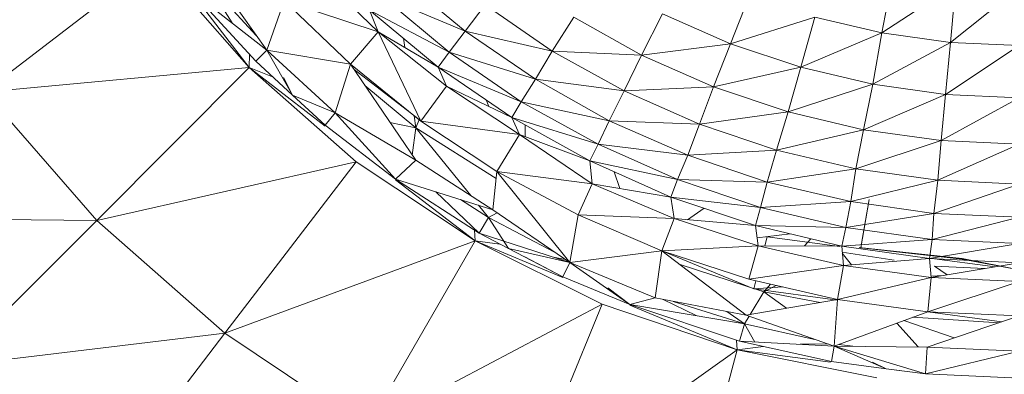
# Model space of a CAD drawing. Units: inches. Extents: x 12 to 6732, y 6 to 4758.
# Drawn here: x 735 to 790, y 2604 to 2623 of the extents above; entities that cross this region are included whole.
import ezdxf

# ---------------------------------------------------------------- set-up
doc = ezdxf.new("R2010")
doc.units = ezdxf.units.IN
doc.header["$MEASUREMENT"] = 0

# ---------------------------------------------------------------- blocks, each defined once
blk = doc.blocks.new('89_DWG-539874-Level 1')
at = {"lineweight": 9}
for p, q in [((45706.0567, -1496.8339), (45705.0986, -1495.5809)), ((45705.5358, -1496.2389), (45704.587, -1496.9689)), ((45706.0567, -1496.8339), (45705.5358, -1496.2389)), ((45706.1543, -1496.7365), (45705.8567, -1496.3162)), ((45706.4241, -1496.2986), (45706.7729, -1496.6344)), ((45707.2566, -1496.632), (45706.8938, -1496.3308)), ((45709.5727, -1496.6411), (45709.6332, -1496.3255)), ((45706.0967, -1496.6551), (45705.8148, -1496.3485)), ((45705.8148, -1496.3485), (45705.9621, -1496.5862)), ((45709.5727, -1496.6411), (45709.982, -1496.3744)), ((45709.9541, -1496.6943), (45709.982, -1496.3744)), ((45709.9541, -1496.6943), (45710.3355, -1496.3908)), ((45705.7404, -1496.4127), (45706.1543, -1496.7365)), ((45705.7404, -1496.4127), (45706.0939, -1496.7988)), ((45706.7962, -1496.4386), (45707.1682, -1496.7485)), ((45706.7962, -1496.4386), (45707.2566, -1496.632)), ((45708.7309, -1496.7017), (45708.8379, -1496.4313)), ((45706.252, -1496.4642), (45706.1543, -1496.7365)), ((45706.252, -1496.4642), (45706.6194, -1496.8147)), ((45706.252, -1496.4642), (45706.7729, -1496.6344)), ((45707.2566, -1496.632), (45707.3682, -1496.4851)), ((45707.7403, -1496.7421), (45707.3682, -1496.4851)), ((45706.7264, -1496.5145), (45707.1078, -1496.8309)), ((45706.7264, -1496.5145), (45706.7729, -1496.6344)), ((45706.7264, -1496.5145), (45707.1682, -1496.7485)), ((45707.7403, -1496.7421), (45707.8612, -1496.5541)), ((45708.2379, -1496.7653), (45707.8612, -1496.5541)), ((45708.2379, -1496.7653), (45708.3542, -1496.5358)), ((45708.7309, -1496.7017), (45708.3542, -1496.5358)), ((45708.7309, -1496.7017), (45709.2007, -1496.5533)), ((45709.1216, -1496.8322), (45709.2007, -1496.5533)), ((45709.5727, -1496.6411), (45709.2007, -1496.5533)), ((45706.6194, -1496.8147), (45706.7729, -1496.6344)), ((45707.1078, -1496.8309), (45706.7729, -1496.6344)), ((45707.0101, -1497.1311), (45706.7729, -1496.6344)), ((45706.7729, -1496.6344), (45707.1543, -1496.9374)), ((45707.1682, -1496.7485), (45707.2566, -1496.632)), ((45707.6473, -1496.8987), (45707.2566, -1496.632)), ((45707.2566, -1496.632), (45707.7403, -1496.7421)), ((45709.1216, -1496.8322), (45709.5727, -1496.6411)), ((45709.5216, -1496.9262), (45709.5727, -1496.6411)), ((45709.9541, -1496.6943), (45709.5727, -1496.6411)), ((45706.9154, -1496.6713), (45706.9222, -1496.722)), ((45708.2379, -1496.7653), (45708.7309, -1496.7017)), ((45708.6379, -1496.9408), (45708.7309, -1496.7017)), ((45709.1216, -1496.8322), (45708.7309, -1496.7017)), ((45709.5216, -1496.9262), (45709.9541, -1496.6943)), ((45709.9262, -1496.9829), (45709.9541, -1496.6943)), ((45709.9262, -1496.9829), (45710.3355, -1496.712)), ((45710.3355, -1496.712), (45709.9541, -1496.6943)), ((45706.0567, -1496.8339), (45706.0584, -1496.7601)), ((45706.0939, -1496.7988), (45706.1543, -1496.7365)), ((45706.6194, -1496.8147), (45706.1543, -1496.7365)), ((45706.2985, -1496.9858), (45706.1543, -1496.7365)), ((45706.5357, -1497.0849), (45706.1543, -1496.7365)), ((45707.1078, -1496.8309), (45707.1682, -1496.7485)), ((45707.1682, -1496.7485), (45707.5682, -1497.0229)), ((45707.1682, -1496.7485), (45707.6473, -1496.8987)), ((45707.6473, -1496.8987), (45707.7403, -1496.7421)), ((45708.1403, -1496.9634), (45707.7403, -1496.7421)), ((45707.7403, -1496.7421), (45708.2379, -1496.7653)), ((45708.1403, -1496.9634), (45708.2379, -1496.7653)), ((45708.6379, -1496.9408), (45708.2379, -1496.7653)), ((45706.0939, -1496.7988), (45706.2985, -1496.9858)), ((45706.6194, -1496.8147), (45706.5357, -1497.0849)), ((45706.6194, -1496.8147), (45707.0101, -1497.1311)), ((45706.6194, -1496.8147), (45706.9822, -1497.348)), ((45707.1078, -1496.8309), (45707.517, -1497.1107)), ((45707.1078, -1496.8309), (45707.1543, -1496.9374)), ((45707.1078, -1496.8309), (45707.5682, -1497.0229)), ((45706.0567, -1496.8339), (45704.587, -1496.9689)), ((45706.0567, -1496.8339), (45705.2102, -1497.6818)), ((45706.0567, -1496.8339), (45706.652, -1497.3556)), ((45706.4799, -1497.1579), (45706.0567, -1496.8339)), ((45706.1873, -1496.8841), (45706.0567, -1496.8339)), ((45707.002, -1497.1225), (45706.6398, -1496.8447)), ((45708.6379, -1496.9408), (45709.1216, -1496.8322)), ((45709.0518, -1497.0788), (45709.1216, -1496.8322)), ((45709.5216, -1496.9262), (45709.1216, -1496.8322)), ((45706.248, -1496.8893), (45706.2985, -1496.9858)), ((45706.6994, -1496.9323), (45706.9822, -1497.1675)), ((45707.0101, -1497.1311), (45707.1543, -1496.9374)), ((45707.517, -1497.1107), (45707.1543, -1496.9374)), ((45707.1543, -1496.9374), (45707.5589, -1497.2051)), ((45707.5682, -1497.0229), (45707.6473, -1496.8987)), ((45708.0565, -1497.1282), (45707.6473, -1496.8987)), ((45707.6473, -1496.8987), (45708.1403, -1496.9634)), ((45708.1403, -1496.9634), (45708.6379, -1496.9408)), ((45708.5588, -1497.1471), (45708.6379, -1496.9408)), ((45709.0518, -1497.0788), (45708.6379, -1496.9408)), ((45709.0518, -1497.0788), (45709.5216, -1496.9262)), ((45709.4704, -1497.1784), (45709.5216, -1496.9262)), ((45709.9262, -1496.9829), (45709.5216, -1496.9262)), ((45704.587, -1496.9689), (45705.2102, -1497.6818)), ((45706.2985, -1496.9858), (45706.4799, -1497.1524)), ((45706.2985, -1496.9858), (45706.5357, -1497.0849)), ((45706.2985, -1496.9858), (45706.4799, -1497.1524)), ((45708.0565, -1497.1282), (45708.1403, -1496.9634)), ((45708.5588, -1497.1471), (45708.1403, -1496.9634)), ((45709.4704, -1497.1784), (45709.9262, -1496.9829)), ((45709.9029, -1497.2383), (45709.9262, -1496.9829)), ((45710.3355, -1497.0018), (45709.9262, -1496.9829)), ((45707.3747, -1497.0133), (45707.3893, -1497.0497)), ((45707.517, -1497.1107), (45707.5682, -1497.0229)), ((45707.5682, -1497.0229), (45707.9961, -1497.2589)), ((45707.5682, -1497.0229), (45708.0565, -1497.1282)), ((45709.9029, -1497.2383), (45710.3355, -1497.0018)), ((45706.4799, -1497.1524), (45706.5357, -1497.0849)), ((45706.8706, -1497.4522), (45706.5357, -1497.0849)), ((45706.9822, -1497.348), (45706.5357, -1497.0849)), ((45706.9733, -1497.1013), (45706.9822, -1497.1675)), ((45708.5588, -1497.1471), (45709.0518, -1497.0788)), ((45708.9867, -1497.2916), (45709.0518, -1497.0788)), ((45709.4704, -1497.1784), (45709.0518, -1497.0788)), ((45706.4799, -1497.1524), (45706.8706, -1497.4522)), ((45706.9822, -1497.1675), (45706.8389, -1497.1374)), ((45707.0039, -1497.1181), (45706.9822, -1497.1675)), ((45707.0101, -1497.1311), (45707.4333, -1497.4106)), ((45707.0101, -1497.1311), (45707.5589, -1497.2051)), ((45707.517, -1497.1107), (45707.9496, -1497.3518)), ((45707.517, -1497.1107), (45707.5589, -1497.2051)), ((45707.517, -1497.1107), (45707.9961, -1497.2589)), ((45707.5915, -1497.1521), (45707.5915, -1497.2173)), ((45707.9961, -1497.2589), (45708.0565, -1497.1282)), ((45708.4937, -1497.3188), (45708.0565, -1497.1282)), ((45708.0565, -1497.1282), (45708.5588, -1497.1471)), ((45708.4937, -1497.3188), (45708.5588, -1497.1471)), ((45708.9867, -1497.2916), (45708.5588, -1497.1471)), ((45706.9822, -1497.1675), (45706.963, -1497.3198)), ((45706.9822, -1497.1675), (45707.4291, -1497.4488)), ((45706.9822, -1497.1675), (45707.2881, -1497.5441)), ((45707.4333, -1497.4106), (45707.5589, -1497.2051)), ((45707.9496, -1497.3518), (45707.5589, -1497.2051)), ((45707.5589, -1497.2051), (45707.9635, -1497.4782)), ((45708.9867, -1497.2916), (45709.4704, -1497.1784)), ((45709.4286, -1497.3958), (45709.4704, -1497.1784)), ((45709.9029, -1497.2383), (45709.4704, -1497.1784)), ((45707.9496, -1497.3518), (45707.9961, -1497.2589)), ((45707.9961, -1497.2589), (45708.4379, -1497.455)), ((45707.9961, -1497.2589), (45708.4937, -1497.3188)), ((45709.4286, -1497.3958), (45709.9029, -1497.2383)), ((45709.8843, -1497.4586), (45709.9029, -1497.2383)), ((45709.8843, -1497.4586), (45710.3355, -1497.2583)), ((45710.3355, -1497.2583), (45709.9029, -1497.2383)), ((45708.4379, -1497.455), (45708.4937, -1497.3188)), ((45708.4937, -1497.3188), (45708.9867, -1497.2916)), ((45708.9356, -1497.4689), (45708.4937, -1497.3188)), ((45708.9356, -1497.4689), (45708.9867, -1497.2916)), ((45709.4286, -1497.3958), (45708.9867, -1497.2916)), ((45706.652, -1497.3556), (45705.2102, -1497.6818)), ((45706.652, -1497.3556), (45705.9218, -1498.3071)), ((45707.3124, -1497.7952), (45706.652, -1497.3556)), ((45706.8706, -1497.4522), (45706.9822, -1497.348)), ((45707.4101, -1497.6222), (45706.9822, -1497.348)), ((45707.9496, -1497.3518), (45708.4007, -1497.5522)), ((45707.9496, -1497.3518), (45707.9635, -1497.4782)), ((45707.9496, -1497.3518), (45708.4379, -1497.455)), ((45707.4333, -1497.4106), (45707.4101, -1497.6222)), ((45707.4333, -1497.4106), (45707.8845, -1497.6512)), ((45707.4333, -1497.4106), (45707.838, -1497.9142)), ((45707.4333, -1497.4106), (45707.9635, -1497.4782)), ((45708.0856, -1497.4122), (45708.1172, -1497.5042)), ((45708.9356, -1497.4689), (45709.4286, -1497.3958)), ((45709.4006, -1497.5769), (45709.4286, -1497.3958)), ((45709.8843, -1497.4586), (45709.4286, -1497.3958)), ((45706.8706, -1497.4522), (45707.3357, -1497.7522)), ((45706.8706, -1497.4522), (45707.4101, -1497.6222)), ((45707.3124, -1497.7952), (45706.8706, -1497.457)), ((45707.8845, -1497.6512), (45707.9635, -1497.4782)), ((45708.4007, -1497.5522), (45707.9635, -1497.4782)), ((45707.9635, -1497.4782), (45708.4193, -1497.6711)), ((45708.4007, -1497.5522), (45708.4379, -1497.455)), ((45708.4379, -1497.455), (45708.8984, -1497.6092)), ((45708.4379, -1497.455), (45708.9356, -1497.4689)), ((45708.8984, -1497.6092), (45708.9356, -1497.4689)), ((45709.4006, -1497.5769), (45708.9356, -1497.4689)), ((45709.4006, -1497.5769), (45709.8843, -1497.4586)), ((45709.8611, -1497.6422), (45709.8843, -1497.4586)), ((45709.8611, -1497.6422), (45710.3355, -1497.4797)), ((45710.3355, -1497.4797), (45709.8843, -1497.4586)), ((45707.0949, -1497.5229), (45707.3357, -1497.7522)), ((45707.3868, -1497.6656), (45707.2306, -1497.5657)), ((45707.3315, -1497.5975), (45707.3868, -1497.6656)), ((45708.4007, -1497.5522), (45708.8704, -1497.7099)), ((45708.4007, -1497.5522), (45708.4193, -1497.6711)), ((45708.4007, -1497.5522), (45708.8984, -1497.6092)), ((45708.8984, -1497.6092), (45709.4006, -1497.5769)), ((45709.3727, -1497.7202), (45709.4006, -1497.5769)), ((45709.8611, -1497.6422), (45709.4006, -1497.5769)), ((45709.503, -1497.5659), (45709.4565, -1497.8333)), ((45709.503, -1497.5659), (45709.4611, -1497.7985)), ((45707.4345, -1497.6389), (45707.3868, -1497.6656)), ((45707.838, -1497.9142), (45707.4101, -1497.6222)), ((45707.8845, -1497.6512), (45707.838, -1497.9142)), ((45707.8845, -1497.6512), (45708.3495, -1497.8504)), ((45707.8845, -1497.6512), (45708.4193, -1497.6711)), ((45708.5844, -1497.6139), (45708.4933, -1497.6774)), ((45708.8704, -1497.7099), (45708.8984, -1497.6092)), ((45708.8984, -1497.6092), (45709.3727, -1497.7202)), ((45709.3727, -1497.7202), (45709.8611, -1497.6422)), ((45709.8518, -1497.7874), (45709.8611, -1497.6422)), ((45710.3355, -1497.6638), (45709.8611, -1497.6422)), ((45705.2102, -1497.6818), (45703.6801, -1497.6641)), ((45705.2102, -1497.6818), (45704.401, -1498.4892)), ((45705.2102, -1497.6818), (45705.9218, -1498.3071)), ((45707.3868, -1497.6656), (45707.3357, -1497.7522)), ((45707.3868, -1497.6656), (45707.4984, -1497.8375)), ((45707.7543, -1497.8572), (45707.3868, -1497.6656)), ((45708.3495, -1497.8504), (45708.4193, -1497.6711)), ((45708.8704, -1497.7099), (45708.4193, -1497.6711)), ((45708.4193, -1497.6711), (45708.8844, -1497.8225)), ((45709.8518, -1497.7874), (45710.3355, -1497.6638)), ((45707.3124, -1497.7952), (45707.309, -1497.735)), ((45707.3357, -1497.7522), (45707.838, -1497.9142)), ((45707.3357, -1497.7522), (45707.4984, -1497.8375)), ((45708.8704, -1497.7099), (45709.3495, -1497.8237)), ((45708.8704, -1497.7099), (45708.8844, -1497.8225)), ((45708.8704, -1497.7099), (45709.3727, -1497.7202)), ((45709.0639, -1497.7558), (45708.8789, -1497.7782)), ((45709.3495, -1497.8237), (45709.3727, -1497.7202)), ((45709.3727, -1497.7202), (45709.8518, -1497.7874)), ((45707.3124, -1497.7952), (45705.9218, -1498.3071)), ((45707.3124, -1497.7952), (45706.7124, -1498.8338)), ((45707.3124, -1497.7952), (45708.0193, -1498.1453)), ((45707.8007, -1497.9979), (45707.3124, -1497.7952)), ((45707.4506, -1497.8124), (45707.3124, -1497.7952)), ((45708.9226, -1497.8226), (45708.9356, -1497.7721)), ((45708.9356, -1497.7721), (45709.3394, -1497.8252)), ((45709.1784, -1497.783), (45709.1427, -1497.8232)), ((45709.1784, -1497.783), (45709.1427, -1497.8232)), ((45709.3495, -1497.8237), (45709.8518, -1497.7874)), ((45709.4611, -1497.7985), (45709.4565, -1497.8333)), ((45709.8378, -1497.8927), (45709.8518, -1497.7874)), ((45709.8378, -1497.8927), (45710.3355, -1497.8097)), ((45709.8518, -1497.7874), (45710.3355, -1497.8097)), ((45707.4984, -1497.8375), (45707.8007, -1497.9939)), ((45707.4984, -1497.8375), (45707.838, -1497.9142)), ((45708.3495, -1497.8504), (45707.838, -1497.9142)), ((45708.3495, -1497.8504), (45708.3123, -1498.1116)), ((45708.3495, -1497.8504), (45708.8844, -1497.8225)), ((45708.8611, -1498.0618), (45708.3495, -1497.8502)), ((45708.3495, -1497.8504), (45708.8332, -1498.0073)), ((45708.3495, -1497.8504), (45708.8193, -1498.2067)), ((45708.8332, -1498.0073), (45708.8844, -1497.8225)), ((45709.3495, -1497.8237), (45708.8844, -1497.8225)), ((45708.8844, -1497.8225), (45709.3588, -1497.9315)), ((45709.3495, -1497.8237), (45709.8378, -1497.8927)), ((45709.3495, -1497.8237), (45709.3588, -1497.9315)), ((45709.3525, -1497.8583), (45709.6418, -1497.9019)), ((45709.3525, -1497.8583), (45709.6418, -1497.9019)), ((45709.3528, -1497.8622), (45709.403, -1497.9279)), ((45709.4565, -1497.8333), (45709.4472, -1497.8321)), ((45709.4472, -1497.8321), (45710.0192, -1497.8923)), ((45709.4565, -1497.8333), (45710.0192, -1497.8959)), ((45707.5882, -1497.8839), (45707.8007, -1497.9939)), ((45707.8137, -1497.8977), (45707.7474, -1497.885)), ((45707.8007, -1497.9939), (45707.838, -1497.9142)), ((45708.1728, -1498.1471), (45707.838, -1497.9142)), ((45708.3123, -1498.1116), (45707.838, -1497.9142)), ((45708.917, -1498.0769), (45708.4457, -1497.9234)), ((45709.8378, -1497.8927), (45709.3588, -1497.9315)), ((45709.8378, -1497.8907), (45710.2013, -1497.9385)), ((45709.8378, -1497.8927), (45710.3355, -1497.9161)), ((45709.8378, -1497.8927), (45709.8471, -1497.9974)), ((45710.3355, -1497.9161), (45709.8471, -1497.9974)), ((45710.3355, -1497.9561), (45710.0192, -1497.8923)), ((45710.0192, -1497.8959), (45710.3355, -1497.9561)), ((45708.8332, -1498.0073), (45709.3588, -1497.9315)), ((45709.3262, -1498.1202), (45709.3588, -1497.9315)), ((45709.3588, -1497.9315), (45709.8471, -1497.9974)), ((45709.8657, -1497.9356), (45709.9349, -1497.9828)), ((45709.8657, -1497.9356), (45710.1451, -1497.9478)), ((45707.8007, -1497.9939), (45708.1728, -1498.1471)), ((45708.8332, -1498.0073), (45709.3262, -1498.1202)), ((45708.8611, -1498.0618), (45708.8728, -1498.0163)), ((45708.9542, -1498.035), (45708.917, -1498.0769)), ((45708.9542, -1498.035), (45708.917, -1498.0769)), ((45709.3262, -1498.1202), (45709.8471, -1497.9974)), ((45709.8285, -1498.1883), (45709.8471, -1497.9974)), ((45709.8285, -1498.1883), (45710.3355, -1498.0195)), ((45709.8466, -1497.9911), (45709.9134, -1497.9863)), ((45709.8471, -1497.9974), (45710.3355, -1498.0195)), ((45708.0496, -1498.0561), (45708.1728, -1498.1471)), ((45708.917, -1498.0769), (45708.8413, -1498.2029)), ((45708.8611, -1498.0618), (45709.0211, -1498.0503)), ((45709.3262, -1498.123), (45708.8611, -1498.0618)), ((45708.917, -1498.0769), (45708.9855, -1498.0421)), ((45708.917, -1498.0769), (45708.9855, -1498.0421)), ((45708.917, -1498.0769), (45709.2298, -1498.1366)), ((45709.0422, -1498.1686), (45708.917, -1498.0769)), ((45708.1728, -1498.1471), (45708.3123, -1498.1116)), ((45708.8193, -1498.2067), (45708.3123, -1498.1116)), ((45708.3579, -1498.1201), (45708.5404, -1498.2089)), ((45708.81, -1498.2551), (45708.4135, -1498.1306)), ((45709.3262, -1498.1202), (45708.8193, -1498.2067)), ((45709.3262, -1498.1202), (45709.3076, -1498.3783)), ((45709.3262, -1498.1202), (45709.8285, -1498.1883)), ((45708.0193, -1498.1453), (45706.7124, -1498.8338)), ((45708.0193, -1498.1453), (45707.5635, -1499.2534)), ((45708.7681, -1498.3995), (45708.0193, -1498.1453)), ((45708.81, -1498.2551), (45708.1728, -1498.1471)), ((45708.1728, -1498.1471), (45708.7821, -1498.3516)), ((45708.1728, -1498.1471), (45708.7821, -1498.3516)), ((45708.7681, -1498.3995), (45708.1728, -1498.1524)), ((45708.7118, -1498.1865), (45708.81, -1498.2551)), ((45709.8285, -1498.1883), (45709.3076, -1498.3783)), ((45709.8285, -1498.1883), (45710.3355, -1498.211)), ((45710.2398, -1498.2433), (45709.8285, -1498.1892)), ((45708.8356, -1498.2124), (45708.81, -1498.2551)), ((45709.3076, -1498.3783), (45708.8193, -1498.2067)), ((45709.6556, -1498.2514), (45709.7741, -1498.3833)), ((45709.9751, -1498.3328), (45709.6951, -1498.237)), ((45709.7448, -1498.2189), (45710.2233, -1498.2489)), ((45710.3355, -1498.211), (45709.8239, -1498.3838)), ((45705.9218, -1498.3071), (45704.401, -1498.4892)), ((45705.9218, -1498.3071), (45705.2288, -1499.2129)), ((45705.9218, -1498.3071), (45706.7124, -1498.8338)), ((45708.81, -1498.2551), (45708.7821, -1498.3516)), ((45708.81, -1498.2551), (45708.8663, -1498.3559)), ((45708.81, -1498.2551), (45708.8663, -1498.3559)), ((45709.2079, -1498.3433), (45708.81, -1498.2551)), ((45708.7681, -1498.3995), (45708.7652, -1498.3459)), ((45708.7821, -1498.3516), (45709.2937, -1498.4648)), ((45708.7821, -1498.3516), (45709.2937, -1498.4648)), ((45708.7821, -1498.3516), (45709.3076, -1498.3783)), ((45708.7681, -1498.3995), (45707.5635, -1499.2534)), ((45708.7681, -1498.3995), (45708.4612, -1499.5582)), ((45708.9152, -1498.381), (45708.7681, -1498.3995)), ((45708.7681, -1498.3995), (45709.5448, -1498.554)), ((45709.2874, -1498.4679), (45708.7681, -1498.3995)), ((45709.275, -1498.3668), (45709.1189, -1498.3687)), ((45709.2937, -1498.4648), (45709.3076, -1498.3783)), ((45709.2937, -1498.4648), (45709.3076, -1498.3783)), ((45709.3076, -1498.3783), (45709.8239, -1498.3838)), ((45709.596, -1498.5052), (45709.3076, -1498.3783)), ((45709.8146, -1498.5332), (45709.3076, -1498.3783)), ((45709.4106, -1498.3794), (45709.3328, -1498.3691)), ((45709.8146, -1498.5332), (45709.8239, -1498.3838)), ((45709.8146, -1498.5332), (45710.3355, -1498.4061)), ((45709.8239, -1498.3838), (45710.3355, -1498.4061)), ((45709.2937, -1498.4648), (45709.596, -1498.5052)), ((45709.5197, -1498.4679), (45709.596, -1498.5052)), ((45709.596, -1498.5052), (45709.8146, -1498.5332)), ((45709.6418, -1498.5111), (45709.8146, -1498.5332)), ((45709.8146, -1498.5332), (45710.3355, -1498.5561))]:
    blk.add_line(p, q, dxfattribs=at)

msp = doc.modelspace()

# ---------------------------------------------------------------- block references
at = {"lineweight": 9, "xscale": 10, "yscale": 10, "zscale": 10}
msp.add_blockref('89_DWG-539874-Level 1', (-456312.522, 17588.997), dxfattribs=at)

doc.saveas('drawing.dxf')
